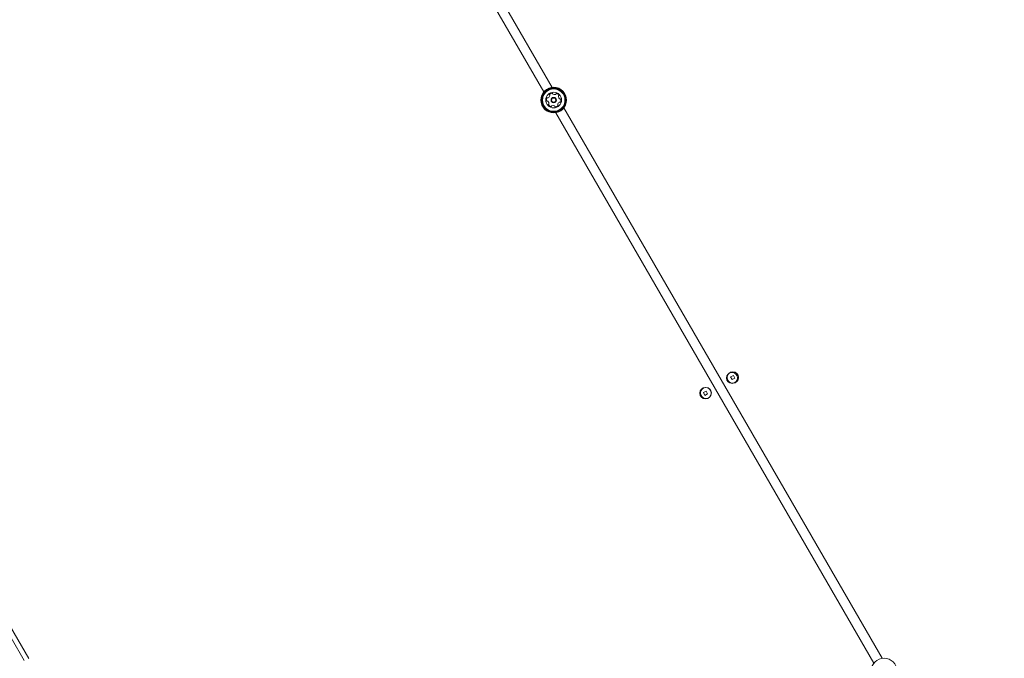
# Model space of a CAD drawing. Units: millimetres. Extents: x 262 to 1746, y 43 to 1170.
# Drawn here: x 1099 to 1180, y 653 to 706 of the extents above; entities that cross this region are included whole.
import ezdxf

# ---------------------------------------------------------------- set-up
doc = ezdxf.new("R2010")
doc.units = ezdxf.units.MM
doc.header["$LTSCALE"] = 100
doc.styles.add('SLDTEXTSTYLE1', font='TXT', dxfattribs={"width": 0.75})
doc.dimstyles.new('SLDDIMSTYLE2', dxfattribs={"dimtxt": 15.875, "dimasz": 8, "dimexe": 0, "dimexo": 0.0625, "dimgap": 3.96875, "dimtad": 2, "dimdec": 0, "dimrnd": 1e-09, "dimzin": 12, "dimdsep": 46, "dimtxsty": 'SLDTEXTSTYLE1', "dimblk1": 'DOT', "dimblk2": 'DOT', "dimsah": 1, "dimcen": 0.09, "dimse1": 1, "dimse2": 1, "dimadec": 0, "dimazin": 3, "dimtfac": 1, "dimtdec": 0, "dimtofl": 0, "dimtmove": 0, "dimatfit": 3, "dimldrblk": 'DOT', "dimfxl": 0, "dimfrac": 2, "dimtolj": 1, "dimtzin": 12, "dimarcsym": 0})

# ---------------------------------------------------------------- blocks, each defined once
blk = doc.blocks.new('_DOT')
at = {"color": 0, "linetype": 'ByBlock', "lineweight": -2}
blk.add_line((-0.5, 0), (-1, 0), dxfattribs=at)
at = {"color": 0, "linetype": 'ByBlock', "const_width": 0.5}
blk.add_lwpolyline([(-0.25, 0, 1), (0.25, 0, 1)], format="xyb", close=True, dxfattribs=at)
blk = doc.blocks.new('_D_4')
at = {"color": 7, "linetype": 'Continuous', "lineweight": 0}
blk.add_line((1530.912, 1149.064), (449.117, 1149.064), dxfattribs=at)
at = {"color": 7, "linetype": 'Continuous', "lineweight": 0, "xscale": 8, "yscale": 8, "rotation": 180.0000000000004}
blk.add_blockref('_DOT', (449.117, 1149.064), dxfattribs=at)
at = {"color": 7, "linetype": 'Continuous', "lineweight": 0, "xscale": 8, "yscale": 8}
blk.add_blockref('_DOT', (1530.912, 1149.064), dxfattribs=at)
at = {"color": 7, "linetype": 'Continuous', "lineweight": 0, "insert": (966.555, 1169.528), "char_height": 15.875, "attachment_point": 1, "style": 'SLDTEXTSTYLE1'}
blk.add_mtext('1082', dxfattribs=at)
blk = doc.blocks.new('_D_5')
at = {"color": 7, "linetype": 'Continuous', "lineweight": 0}
blk.add_line((282.737, 250.316), (282.737, 969.068), dxfattribs=at)
at = {"color": 7, "linetype": 'Continuous', "lineweight": 0, "xscale": 8, "yscale": 8}
for p, rotation in [((282.737, 969.068), 90.0000000000004), ((282.737, 250.316), 270.0000000000004)]:
    blk.add_blockref('_DOT', p, dxfattribs=dict(at, rotation=rotation))
at = {"color": 7, "linetype": 'Continuous', "lineweight": 0, "insert": (262.273, 592.097), "char_height": 15.875, "attachment_point": 1, "rotation": 90, "style": 'SLDTEXTSTYLE1'}
blk.add_mtext('719', dxfattribs=at)

msp = doc.modelspace()

# ---------------------------------------------------------------- linework, layer by layer
at = {"color": 7, "linetype": 'Continuous', "lineweight": 15}
for p, q in [((1142.382, 699.635), (1135.364, 711.783)), ((1136.04, 712.188), (1143.073, 700.014)), ((1099.466, 652.657), (1073.258, 698.02)), ((1169.651, 652.435), (1143.372, 697.921)), ((1144.046, 698.331), (1170.331, 652.833)), ((1158.038, 676.216), (1157.813, 676.086)), ((1157.813, 676.086), (1157.943, 675.86)), ((1157.943, 675.86), (1158.168, 675.99)), ((1158.168, 675.99), (1158.038, 676.216)), ((1086.975, 675.078), (1099.84, 652.809)), ((1155.786, 674.916), (1155.561, 674.786)), ((1155.561, 674.786), (1155.691, 674.561)), ((1155.691, 674.561), (1155.916, 674.691)), ((1155.916, 674.691), (1155.786, 674.916))]:
    msp.add_line(p, q, dxfattribs=at)
for centre, radius in [((1143.199, 698.964), 1.058), ((1143.199, 698.964), 1.033), ((1143.199, 698.964), 0.978), ((1143.199, 698.964), 0.93), ((1143.199, 698.964), 0.65), ((1143.199, 698.964), 0.22), ((1143.199, 698.964), 0.17), ((1157.928, 676.001), 0.45), ((1157.99, 676.038), 0.475), ((1155.739, 674.738), 0.475), ((1155.773, 674.757), 0.45), ((1170.487, 651.787), 1.058)]:
    msp.add_circle(centre, radius, dxfattribs=at)
for centre, radius, start, end in [((1143.055, 699.276), 0.252, 88.17078, 141.30078), ((1143.062, 699.479), 0.0481, 9.73923, 88.2009), ((1143.156, 699.496), 0.0481, 189.73578, 238.17078), ((1143.264, 699.669), 0.252, 238.17074, 291.30078), ((1143.338, 699.479), 0.0481, 291.35799, 339.73578), ((1143.428, 699.446), 0.0481, 81.33494, 159.74893), ((1143.397, 699.244), 0.252, 28.17078, 81.30083), ((1142.857, 698.995), 0.252, 148.17074, 201.30078), ((1142.667, 698.921), 0.0481, 201.30056, 279.73578), ((1142.684, 699.103), 0.0481, 69.73578, 148.17078), ((1142.683, 698.826), 0.0481, 51.29565, 99.73923), ((1142.717, 699.193), 0.0481, 249.73233, 298.17591), ((1142.556, 698.667), 0.252, 358.1765, 51.30088), ((1142.621, 699.373), 0.252, 298.17068, 351.29505), ((1142.759, 698.661), 0.0481, 309.73578, 358.17068), ((1142.896, 699.403), 0.0481, 141.29512, 219.73578), ((1142.822, 699.342), 0.0481, 351.30088, 39.78115), ((1143.777, 698.555), 0.252, 118.15457, 171.30983), ((1143.638, 699.267), 0.0481, 129.69041, 178.17078), ((1143.842, 699.26), 0.252, 178.17652, 231.30078), ((1143.577, 699.341), 0.0481, 309.73578, 28.17643), ((1143.681, 698.735), 0.0481, 69.73233, 118.17078), ((1143.715, 699.101), 0.0481, 231.29512, 279.73578), ((1143.714, 698.825), 0.0481, 249.73578, 328.17047), ((1143.731, 699.006), 0.0481, 21.30108, 99.73923), ((1143.541, 698.932), 0.252, 328.17068, 21.30088), ((1142.821, 698.587), 0.0481, 129.69041, 208.17643), ((1143, 698.683), 0.252, 208.17078, 261.30654), ((1142.97, 698.482), 0.0481, 261.30078, 339.73233), ((1143.06, 698.448), 0.0481, 111.30056, 159.73578), ((1143.134, 698.259), 0.252, 58.18168, 111.30078), ((1143.241, 698.432), 0.0481, 9.72262, 58.17068), ((1143.336, 698.448), 0.0481, 189.73578, 268.13662), ((1143.343, 698.652), 0.252, 268.17073, 321.30078), ((1143.576, 698.586), 0.0481, 171.33087, 219.73578), ((1143.502, 698.524), 0.0481, 321.29512, 39.78115)]:
    msp.add_arc(centre, radius, start, end, dxfattribs=at)

# ---------------------------------------------------------------- dimensions: what is measured, and where the dimension line sits
at = {"color": 7, "linetype": 'Continuous', "lineweight": 0}
dim = msp.add_linear_dim(base=(449.117, 1149.064), p1=(1530.912, 645.361), p2=(449.117, 738.761), dimstyle='SLDDIMSTYLE2', dxfattribs=at)
dim.commit()
dim.dimension.update_dxf_attribs({"geometry": '_D_4', "text_midpoint": (990.015, 1149.064), "dimtype": 160})
dim = msp.add_linear_dim(base=(282.737, 250.316), p1=(1112.388, 969.068), p2=(797.305, 250.316), angle=90, dimstyle='SLDDIMSTYLE2', dxfattribs=at)
dim.commit()
dim.dimension.update_dxf_attribs({"geometry": '_D_5', "text_midpoint": (282.737, 609.692), "dimtype": 160})

doc.saveas('drawing.dxf')
